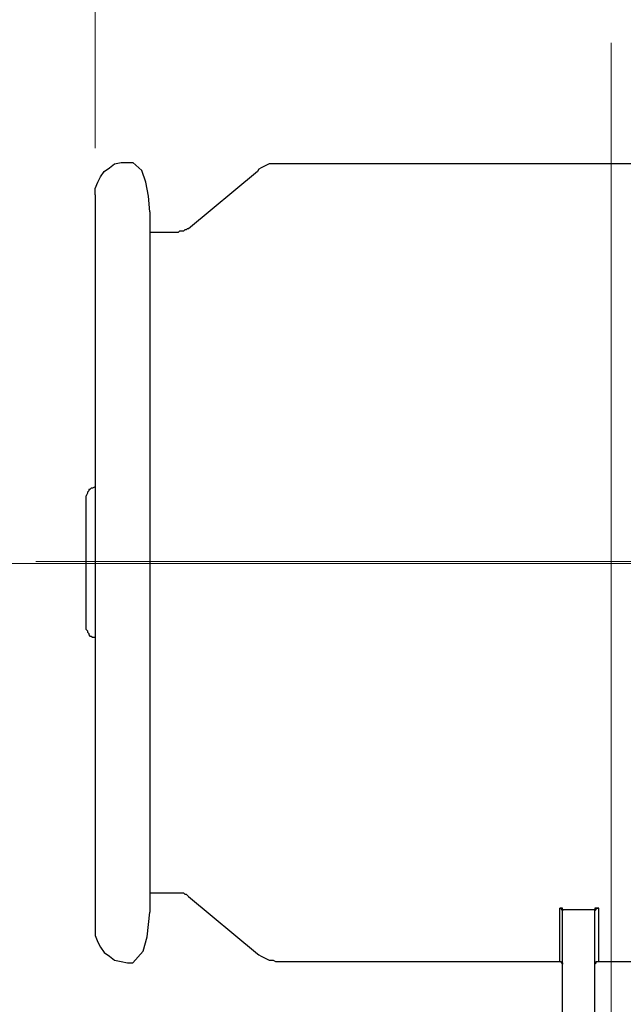
# Model space of a CAD drawing. Units: inches. Extents: x -5.2 to 5.1, y -3.9 to 4.
# Drawn here: x -3.7 to -3, y 0.6 to 1.6 of the extents above; entities that cross this region are included whole.
import ezdxf
from ezdxf.lldxf.tags import DXFTag

# ---------------------------------------------------------------- set-up
doc = ezdxf.new("R2010")
doc.units = ezdxf.units.IN
doc.header["$MEASUREMENT"] = 0
doc.layers.add('Layer 1', color=7, linetype='Continuous')
tags = doc.linetypes.add('New Line2', pattern=[2.4, 1.8, -0.2, 0.2, -0.2]).pattern_tags.tags
tags[10:11] = [DXFTag(74, 4), DXFTag(75, 0), DXFTag(340, '0'), DXFTag(46, 1.0), DXFTag(50, 0.0), DXFTag(44, 0.0), DXFTag(45, 0.0)]
tags[8:9] = [DXFTag(74, 4), DXFTag(75, 0), DXFTag(340, '0'), DXFTag(46, 1.0), DXFTag(50, 0.0), DXFTag(44, 0.0), DXFTag(45, 0.0)]
tags[6:7] = [DXFTag(74, 4), DXFTag(75, 0), DXFTag(340, '0'), DXFTag(46, 1.0), DXFTag(50, 0.0), DXFTag(44, 0.0), DXFTag(45, 0.0)]
tags[4:5] = [DXFTag(74, 4), DXFTag(75, 0), DXFTag(340, '0'), DXFTag(46, 1.0), DXFTag(50, 0.0), DXFTag(44, 0.0), DXFTag(45, 0.0)]
tags = doc.linetypes.add('New Line3', pattern=[2.4, 1.8, -0.2, 0.2, -0.2]).pattern_tags.tags
tags[10:11] = [DXFTag(74, 4), DXFTag(75, 0), DXFTag(340, '0'), DXFTag(46, 1.0), DXFTag(50, 0.0), DXFTag(44, 0.0), DXFTag(45, 0.0)]
tags[8:9] = [DXFTag(74, 4), DXFTag(75, 0), DXFTag(340, '0'), DXFTag(46, 1.0), DXFTag(50, 0.0), DXFTag(44, 0.0), DXFTag(45, 0.0)]
tags[6:7] = [DXFTag(74, 4), DXFTag(75, 0), DXFTag(340, '0'), DXFTag(46, 1.0), DXFTag(50, 0.0), DXFTag(44, 0.0), DXFTag(45, 0.0)]
tags[4:5] = [DXFTag(74, 4), DXFTag(75, 0), DXFTag(340, '0'), DXFTag(46, 1.0), DXFTag(50, 0.0), DXFTag(44, 0.0), DXFTag(45, 0.0)]

msp = doc.modelspace()

# ---------------------------------------------------------------- linework, layer by layer
at = {"layer": 'Layer 1', "lineweight": 18}
for points in [[(-3.5722, 1.4806), (-3.5722, 1.4806), (-3.5722, 2.4958), (-3.5722, 2.4958)], [(-2.3903, 1.0361), (-2.3903, 1.0361), (-4.0792, 1.0361), (-4.0792, 1.0361)]]:
    msp.add_open_spline(points, degree=3, dxfattribs=at)
at = {"layer": 'Layer 1', "linetype": 'New Line3', "lineweight": 18}
msp.add_open_spline([(-3.0199, 1.5935), (-3.0199, 1.5935), (-3.0199, -0.4523), (-3.0199, -0.4523)], degree=3, dxfattribs=at)
at = {"layer": 'Layer 1', "lineweight": 25}
for points, knots in [([(-3.5722, 1.4306), (-3.5722, 1.4306), (-3.5722, 1.4375), (-3.5722, 1.4375), (-3.5722, 1.4375), (-3.5722, 1.4375), (-3.5694, 1.4444), (-3.5694, 1.4444), (-3.5694, 1.4444), (-3.5694, 1.4444), (-3.5667, 1.45), (-3.5667, 1.45), (-3.5667, 1.45), (-3.5667, 1.45), (-3.5625, 1.4556), (-3.5625, 1.4556), (-3.5625, 1.4556), (-3.5625, 1.4556), (-3.5569, 1.4597), (-3.5569, 1.4597), (-3.5569, 1.4597), (-3.5569, 1.4597), (-3.5514, 1.4639), (-3.5514, 1.4639), (-3.5514, 1.4639), (-3.5514, 1.4639), (-3.5444, 1.4653), (-3.5444, 1.4653), (-3.5444, 1.4653), (-3.5444, 1.4653), (-3.5375, 1.4653), (-3.5375, 1.4653)], [0, 0, 0, 0, 0.111111, 0.111111, 0.111111, 0.111111, 0.222222, 0.222222, 0.222222, 0.222222, 0.333333, 0.333333, 0.333333, 0.333333, 0.444444, 0.444444, 0.444444, 0.444444, 0.555556, 0.555556, 0.555556, 0.555556, 0.666667, 0.666667, 0.666667, 0.666667, 0.777778, 0.777778, 0.777778, 0.777778, 1, 1, 1, 1]), ([(-3.5139, 1.4125), (-3.5139, 1.4125), (-3.5153, 1.4292), (-3.5153, 1.4292), (-3.5153, 1.4292), (-3.5153, 1.4292), (-3.5181, 1.4444), (-3.5181, 1.4444), (-3.5181, 1.4444), (-3.5181, 1.4444), (-3.5222, 1.4569), (-3.5222, 1.4569), (-3.5222, 1.4569), (-3.5222, 1.4569), (-3.5319, 1.4653), (-3.5319, 1.4653)], [0, 0, 0, 0, 0.2, 0.2, 0.2, 0.2, 0.4, 0.4, 0.4, 0.4, 0.6, 0.6, 0.6, 0.6, 1, 1, 1, 1]), ([(-3.3764, 1.4639), (-3.3764, 1.4639), (-3.3792, 1.4639), (-3.3792, 1.4639), (-3.3792, 1.4639), (-3.3792, 1.4639), (-3.3819, 1.4639), (-3.3819, 1.4639), (-3.3819, 1.4639), (-3.3819, 1.4639), (-3.3861, 1.4639), (-3.3861, 1.4639), (-3.3861, 1.4639), (-3.3861, 1.4639), (-3.3889, 1.4625), (-3.3889, 1.4625), (-3.3889, 1.4625), (-3.3889, 1.4625), (-3.3917, 1.4611), (-3.3917, 1.4611), (-3.3917, 1.4611), (-3.3917, 1.4611), (-3.3944, 1.4597), (-3.3944, 1.4597), (-3.3944, 1.4597), (-3.3944, 1.4597), (-3.3972, 1.4583), (-3.3972, 1.4583), (-3.3972, 1.4583), (-3.3972, 1.4583), (-3.3986, 1.4556), (-3.3986, 1.4556)], [0, 0, 0, 0, 0.111111, 0.111111, 0.111111, 0.111111, 0.222222, 0.222222, 0.222222, 0.222222, 0.333333, 0.333333, 0.333333, 0.333333, 0.444444, 0.444444, 0.444444, 0.444444, 0.555556, 0.555556, 0.555556, 0.555556, 0.666667, 0.666667, 0.666667, 0.666667, 0.777778, 0.777778, 0.777778, 0.777778, 1, 1, 1, 1]), ([(-3.5722, 1.4306), (-3.5722, 1.4306), (-3.5722, 1.4278), (-3.5722, 1.4278), (-3.5722, 1.4278), (-3.5722, 1.4278), (-3.5722, 1.4222), (-3.5722, 1.4222), (-3.5722, 1.4222), (-3.5722, 1.4222), (-3.5722, 1.4125), (-3.5722, 1.4125), (-3.5722, 1.4125), (-3.5722, 1.4125), (-3.5722, 1.3986), (-3.5722, 1.3986), (-3.5722, 1.3986), (-3.5722, 1.3986), (-3.5722, 1.3806), (-3.5722, 1.3806), (-3.5722, 1.3806), (-3.5722, 1.3806), (-3.5722, 1.3597), (-3.5722, 1.3597), (-3.5722, 1.3597), (-3.5722, 1.3597), (-3.5722, 1.3361), (-3.5722, 1.3361), (-3.5722, 1.3361), (-3.5722, 1.3361), (-3.5722, 1.3083), (-3.5722, 1.3083), (-3.5722, 1.3083), (-3.5722, 1.3083), (-3.5722, 1.2778), (-3.5722, 1.2778), (-3.5722, 1.2778), (-3.5722, 1.2778), (-3.5722, 1.2458), (-3.5722, 1.2458), (-3.5722, 1.2458), (-3.5722, 1.2458), (-3.5722, 1.2111), (-3.5722, 1.2111), (-3.5722, 1.2111), (-3.5722, 1.2111), (-3.5722, 1.1736), (-3.5722, 1.1736), (-3.5722, 1.1736), (-3.5722, 1.1736), (-3.5722, 1.1361), (-3.5722, 1.1361), (-3.5722, 1.1361), (-3.5722, 1.1361), (-3.5722, 1.0972), (-3.5722, 1.0972), (-3.5722, 1.0972), (-3.5722, 1.0972), (-3.5722, 1.0569), (-3.5722, 1.0569), (-3.5722, 1.0569), (-3.5722, 1.0569), (-3.5722, 1.0181), (-3.5722, 1.0181), (-3.5722, 1.0181), (-3.5722, 1.0181), (-3.5722, 0.9778), (-3.5722, 0.9778), (-3.5722, 0.9778), (-3.5722, 0.9778), (-3.5722, 0.9389), (-3.5722, 0.9389), (-3.5722, 0.9389), (-3.5722, 0.9389), (-3.5722, 0.9014), (-3.5722, 0.9014), (-3.5722, 0.9014), (-3.5722, 0.9014), (-3.5722, 0.8639), (-3.5722, 0.8639), (-3.5722, 0.8639), (-3.5722, 0.8639), (-3.5722, 0.8292), (-3.5722, 0.8292), (-3.5722, 0.8292), (-3.5722, 0.8292), (-3.5722, 0.7972), (-3.5722, 0.7972), (-3.5722, 0.7972), (-3.5722, 0.7972), (-3.5722, 0.7667), (-3.5722, 0.7667), (-3.5722, 0.7667), (-3.5722, 0.7667), (-3.5722, 0.7389), (-3.5722, 0.7389), (-3.5722, 0.7389), (-3.5722, 0.7389), (-3.5722, 0.7153), (-3.5722, 0.7153), (-3.5722, 0.7153), (-3.5722, 0.7153), (-3.5722, 0.6931), (-3.5722, 0.6931), (-3.5722, 0.6931), (-3.5722, 0.6931), (-3.5722, 0.6764), (-3.5722, 0.6764), (-3.5722, 0.6764), (-3.5722, 0.6764), (-3.5722, 0.6625), (-3.5722, 0.6625), (-3.5722, 0.6625), (-3.5722, 0.6625), (-3.5722, 0.6528), (-3.5722, 0.6528), (-3.5722, 0.6528), (-3.5722, 0.6528), (-3.5722, 0.6458), (-3.5722, 0.6458), (-3.5722, 0.6458), (-3.5722, 0.6458), (-3.5722, 0.6444), (-3.5722, 0.6444)], [0, 0, 0, 0, 0.03125, 0.03125, 0.03125, 0.03125, 0.0625, 0.0625, 0.0625, 0.0625, 0.09375, 0.09375, 0.09375, 0.09375, 0.125, 0.125, 0.125, 0.125, 0.15625, 0.15625, 0.15625, 0.15625, 0.1875, 0.1875, 0.1875, 0.1875, 0.21875, 0.21875, 0.21875, 0.21875, 0.25, 0.25, 0.25, 0.25, 0.28125, 0.28125, 0.28125, 0.28125, 0.3125, 0.3125, 0.3125, 0.3125, 0.34375, 0.34375, 0.34375, 0.34375, 0.375, 0.375, 0.375, 0.375, 0.40625, 0.40625, 0.40625, 0.40625, 0.4375, 0.4375, 0.4375, 0.4375, 0.46875, 0.46875, 0.46875, 0.46875, 0.5, 0.5, 0.5, 0.5, 0.53125, 0.53125, 0.53125, 0.53125, 0.5625, 0.5625, 0.5625, 0.5625, 0.59375, 0.59375, 0.59375, 0.59375, 0.625, 0.625, 0.625, 0.625, 0.65625, 0.65625, 0.65625, 0.65625, 0.6875, 0.6875, 0.6875, 0.6875, 0.71875, 0.71875, 0.71875, 0.71875, 0.75, 0.75, 0.75, 0.75, 0.78125, 0.78125, 0.78125, 0.78125, 0.8125, 0.8125, 0.8125, 0.8125, 0.84375, 0.84375, 0.84375, 0.84375, 0.875, 0.875, 0.875, 0.875, 0.90625, 0.90625, 0.90625, 0.90625, 0.9375, 0.9375, 0.9375, 0.9375, 1, 1, 1, 1]), ([(-3.5139, 1.4125), (-3.5139, 1.4125), (-3.5139, 1.4111), (-3.5139, 1.4111), (-3.5139, 1.4111), (-3.5139, 1.4111), (-3.5139, 1.4069), (-3.5139, 1.4069), (-3.5139, 1.4069), (-3.5139, 1.4069), (-3.5139, 1.3972), (-3.5139, 1.3972), (-3.5139, 1.3972), (-3.5139, 1.3972), (-3.5139, 1.3847), (-3.5139, 1.3847), (-3.5139, 1.3847), (-3.5139, 1.3847), (-3.5139, 1.3681), (-3.5139, 1.3681), (-3.5139, 1.3681), (-3.5139, 1.3681), (-3.5139, 1.3486), (-3.5139, 1.3486), (-3.5139, 1.3486), (-3.5139, 1.3486), (-3.5139, 1.325), (-3.5139, 1.325), (-3.5139, 1.325), (-3.5139, 1.325), (-3.5139, 1.2986), (-3.5139, 1.2986), (-3.5139, 1.2986), (-3.5139, 1.2986), (-3.5139, 1.2694), (-3.5139, 1.2694), (-3.5139, 1.2694), (-3.5139, 1.2694), (-3.5139, 1.2389), (-3.5139, 1.2389), (-3.5139, 1.2389), (-3.5139, 1.2389), (-3.5139, 1.2056), (-3.5139, 1.2056), (-3.5139, 1.2056), (-3.5139, 1.2056), (-3.5139, 1.1694), (-3.5139, 1.1694), (-3.5139, 1.1694), (-3.5139, 1.1694), (-3.5139, 1.1333), (-3.5139, 1.1333), (-3.5139, 1.1333), (-3.5139, 1.1333), (-3.5139, 1.0944), (-3.5139, 1.0944), (-3.5139, 1.0944), (-3.5139, 1.0944), (-3.5139, 1.0569), (-3.5139, 1.0569), (-3.5139, 1.0569), (-3.5139, 1.0569), (-3.5139, 1.0181), (-3.5139, 1.0181), (-3.5139, 1.0181), (-3.5139, 1.0181), (-3.5139, 0.9792), (-3.5139, 0.9792), (-3.5139, 0.9792), (-3.5139, 0.9792), (-3.5139, 0.9417), (-3.5139, 0.9417), (-3.5139, 0.9417), (-3.5139, 0.9417), (-3.5139, 0.9056), (-3.5139, 0.9056), (-3.5139, 0.9056), (-3.5139, 0.9056), (-3.5139, 0.8694), (-3.5139, 0.8694), (-3.5139, 0.8694), (-3.5139, 0.8694), (-3.5139, 0.8361), (-3.5139, 0.8361), (-3.5139, 0.8361), (-3.5139, 0.8361), (-3.5139, 0.8042), (-3.5139, 0.8042), (-3.5139, 0.8042), (-3.5139, 0.8042), (-3.5139, 0.775), (-3.5139, 0.775), (-3.5139, 0.775), (-3.5139, 0.775), (-3.5139, 0.75), (-3.5139, 0.75), (-3.5139, 0.75), (-3.5139, 0.75), (-3.5139, 0.7264), (-3.5139, 0.7264), (-3.5139, 0.7264), (-3.5139, 0.7264), (-3.5139, 0.7069), (-3.5139, 0.7069), (-3.5139, 0.7069), (-3.5139, 0.7069), (-3.5139, 0.6903), (-3.5139, 0.6903), (-3.5139, 0.6903), (-3.5139, 0.6903), (-3.5139, 0.6778), (-3.5139, 0.6778), (-3.5139, 0.6778), (-3.5139, 0.6778), (-3.5139, 0.6681), (-3.5139, 0.6681), (-3.5139, 0.6681), (-3.5139, 0.6681), (-3.5139, 0.6639), (-3.5139, 0.6639), (-3.5139, 0.6639), (-3.5139, 0.6639), (-3.5139, 0.6625), (-3.5139, 0.6625)], [0, 0, 0, 0, 0.03125, 0.03125, 0.03125, 0.03125, 0.0625, 0.0625, 0.0625, 0.0625, 0.09375, 0.09375, 0.09375, 0.09375, 0.125, 0.125, 0.125, 0.125, 0.15625, 0.15625, 0.15625, 0.15625, 0.1875, 0.1875, 0.1875, 0.1875, 0.21875, 0.21875, 0.21875, 0.21875, 0.25, 0.25, 0.25, 0.25, 0.28125, 0.28125, 0.28125, 0.28125, 0.3125, 0.3125, 0.3125, 0.3125, 0.34375, 0.34375, 0.34375, 0.34375, 0.375, 0.375, 0.375, 0.375, 0.40625, 0.40625, 0.40625, 0.40625, 0.4375, 0.4375, 0.4375, 0.4375, 0.46875, 0.46875, 0.46875, 0.46875, 0.5, 0.5, 0.5, 0.5, 0.53125, 0.53125, 0.53125, 0.53125, 0.5625, 0.5625, 0.5625, 0.5625, 0.59375, 0.59375, 0.59375, 0.59375, 0.625, 0.625, 0.625, 0.625, 0.65625, 0.65625, 0.65625, 0.65625, 0.6875, 0.6875, 0.6875, 0.6875, 0.71875, 0.71875, 0.71875, 0.71875, 0.75, 0.75, 0.75, 0.75, 0.78125, 0.78125, 0.78125, 0.78125, 0.8125, 0.8125, 0.8125, 0.8125, 0.84375, 0.84375, 0.84375, 0.84375, 0.875, 0.875, 0.875, 0.875, 0.90625, 0.90625, 0.90625, 0.90625, 0.9375, 0.9375, 0.9375, 0.9375, 1, 1, 1, 1]), ([(-3.5139, 1.4125), (-3.5139, 1.4125), (-3.5139, 1.4097), (-3.5139, 1.4097), (-3.5139, 1.4097), (-3.5139, 1.4097), (-3.5139, 1.4042), (-3.5139, 1.4042), (-3.5139, 1.4042), (-3.5139, 1.4042), (-3.5139, 1.3944), (-3.5139, 1.3944), (-3.5139, 1.3944), (-3.5139, 1.3944), (-3.5139, 1.3806), (-3.5139, 1.3806), (-3.5139, 1.3806), (-3.5139, 1.3806), (-3.5139, 1.3639), (-3.5139, 1.3639), (-3.5139, 1.3639), (-3.5139, 1.3639), (-3.5139, 1.3431), (-3.5139, 1.3431), (-3.5139, 1.3431), (-3.5139, 1.3431), (-3.5139, 1.3194), (-3.5139, 1.3194), (-3.5139, 1.3194), (-3.5139, 1.3194), (-3.5139, 1.2917), (-3.5139, 1.2917), (-3.5139, 1.2917), (-3.5139, 1.2917), (-3.5139, 1.2625), (-3.5139, 1.2625), (-3.5139, 1.2625), (-3.5139, 1.2625), (-3.5139, 1.2306), (-3.5139, 1.2306), (-3.5139, 1.2306), (-3.5139, 1.2306), (-3.5139, 1.1958), (-3.5139, 1.1958), (-3.5139, 1.1958), (-3.5139, 1.1958), (-3.5139, 1.1611), (-3.5139, 1.1611), (-3.5139, 1.1611), (-3.5139, 1.1611), (-3.5139, 1.1236), (-3.5139, 1.1236), (-3.5139, 1.1236), (-3.5139, 1.1236), (-3.5139, 1.0861), (-3.5139, 1.0861), (-3.5139, 1.0861), (-3.5139, 1.0861), (-3.5139, 1.0472), (-3.5139, 1.0472), (-3.5139, 1.0472), (-3.5139, 1.0472), (-3.5139, 1.0083), (-3.5139, 1.0083), (-3.5139, 1.0083), (-3.5139, 1.0083), (-3.5139, 0.9694), (-3.5139, 0.9694), (-3.5139, 0.9694), (-3.5139, 0.9694), (-3.5139, 0.9319), (-3.5139, 0.9319), (-3.5139, 0.9319), (-3.5139, 0.9319), (-3.5139, 0.8958), (-3.5139, 0.8958), (-3.5139, 0.8958), (-3.5139, 0.8958), (-3.5139, 0.8611), (-3.5139, 0.8611), (-3.5139, 0.8611), (-3.5139, 0.8611), (-3.5139, 0.8278), (-3.5139, 0.8278), (-3.5139, 0.8278), (-3.5139, 0.8278), (-3.5139, 0.7972), (-3.5139, 0.7972), (-3.5139, 0.7972), (-3.5139, 0.7972), (-3.5139, 0.7694), (-3.5139, 0.7694), (-3.5139, 0.7694), (-3.5139, 0.7694), (-3.5139, 0.7431), (-3.5139, 0.7431), (-3.5139, 0.7431), (-3.5139, 0.7431), (-3.5139, 0.7208), (-3.5139, 0.7208), (-3.5139, 0.7208), (-3.5139, 0.7208), (-3.5139, 0.7014), (-3.5139, 0.7014), (-3.5139, 0.7014), (-3.5139, 0.7014), (-3.5139, 0.6861), (-3.5139, 0.6861), (-3.5139, 0.6861), (-3.5139, 0.6861), (-3.5139, 0.675), (-3.5139, 0.675), (-3.5139, 0.675), (-3.5139, 0.675), (-3.5139, 0.6667), (-3.5139, 0.6667), (-3.5139, 0.6667), (-3.5139, 0.6667), (-3.5139, 0.6625), (-3.5139, 0.6625)], [0, 0, 0, 0, 0.032258, 0.032258, 0.032258, 0.032258, 0.064516, 0.064516, 0.064516, 0.064516, 0.096774, 0.096774, 0.096774, 0.096774, 0.129032, 0.129032, 0.129032, 0.129032, 0.16129, 0.16129, 0.16129, 0.16129, 0.193548, 0.193548, 0.193548, 0.193548, 0.225806, 0.225806, 0.225806, 0.225806, 0.258065, 0.258065, 0.258065, 0.258065, 0.290323, 0.290323, 0.290323, 0.290323, 0.322581, 0.322581, 0.322581, 0.322581, 0.354839, 0.354839, 0.354839, 0.354839, 0.387097, 0.387097, 0.387097, 0.387097, 0.419355, 0.419355, 0.419355, 0.419355, 0.451613, 0.451613, 0.451613, 0.451613, 0.483871, 0.483871, 0.483871, 0.483871, 0.516129, 0.516129, 0.516129, 0.516129, 0.548387, 0.548387, 0.548387, 0.548387, 0.580645, 0.580645, 0.580645, 0.580645, 0.612903, 0.612903, 0.612903, 0.612903, 0.645161, 0.645161, 0.645161, 0.645161, 0.677419, 0.677419, 0.677419, 0.677419, 0.709677, 0.709677, 0.709677, 0.709677, 0.741935, 0.741935, 0.741935, 0.741935, 0.774194, 0.774194, 0.774194, 0.774194, 0.806452, 0.806452, 0.806452, 0.806452, 0.83871, 0.83871, 0.83871, 0.83871, 0.870968, 0.870968, 0.870968, 0.870968, 0.903226, 0.903226, 0.903226, 0.903226, 0.935484, 0.935484, 0.935484, 0.935484, 1, 1, 1, 1]), ([(-3.4722, 1.3944), (-3.4722, 1.3944), (-3.4736, 1.3944), (-3.4736, 1.3944), (-3.4736, 1.3944), (-3.4736, 1.3944), (-3.475, 1.3931), (-3.475, 1.3931), (-3.475, 1.3931), (-3.475, 1.3931), (-3.4764, 1.3931), (-3.4764, 1.3931), (-3.4764, 1.3931), (-3.4764, 1.3931), (-3.4778, 1.3917), (-3.4778, 1.3917), (-3.4778, 1.3917), (-3.4778, 1.3917), (-3.4792, 1.3917), (-3.4792, 1.3917), (-3.4792, 1.3917), (-3.4792, 1.3917), (-3.4806, 1.3917), (-3.4806, 1.3917), (-3.4806, 1.3917), (-3.4806, 1.3917), (-3.4819, 1.3917), (-3.4819, 1.3917), (-3.4819, 1.3917), (-3.4819, 1.3917), (-3.4833, 1.3903), (-3.4833, 1.3903)], [0, 0, 0, 0, 0.111111, 0.111111, 0.111111, 0.111111, 0.222222, 0.222222, 0.222222, 0.222222, 0.333333, 0.333333, 0.333333, 0.333333, 0.444444, 0.444444, 0.444444, 0.444444, 0.555556, 0.555556, 0.555556, 0.555556, 0.666667, 0.666667, 0.666667, 0.666667, 0.777778, 0.777778, 0.777778, 0.777778, 1, 1, 1, 1]), ([(-3.5722, 1.1181), (-3.5722, 1.1181), (-3.575, 1.1167), (-3.575, 1.1167), (-3.575, 1.1167), (-3.575, 1.1167), (-3.5764, 1.1167), (-3.5764, 1.1167), (-3.5764, 1.1167), (-3.5764, 1.1167), (-3.5778, 1.1153), (-3.5778, 1.1153), (-3.5778, 1.1153), (-3.5778, 1.1153), (-3.5792, 1.1153), (-3.5792, 1.1153), (-3.5792, 1.1153), (-3.5792, 1.1153), (-3.5792, 1.1139), (-3.5792, 1.1139), (-3.5792, 1.1139), (-3.5792, 1.1139), (-3.5806, 1.1125), (-3.5806, 1.1125), (-3.5806, 1.1125), (-3.5806, 1.1125), (-3.5806, 1.1111), (-3.5806, 1.1111), (-3.5806, 1.1111), (-3.5806, 1.1111), (-3.5819, 1.1083), (-3.5819, 1.1083)], [0, 0, 0, 0, 0.111111, 0.111111, 0.111111, 0.111111, 0.222222, 0.222222, 0.222222, 0.222222, 0.333333, 0.333333, 0.333333, 0.333333, 0.444444, 0.444444, 0.444444, 0.444444, 0.555556, 0.555556, 0.555556, 0.555556, 0.666667, 0.666667, 0.666667, 0.666667, 0.777778, 0.777778, 0.777778, 0.777778, 1, 1, 1, 1]), ([(-3.5819, 0.9653), (-3.5819, 0.9653), (-3.5819, 0.9667), (-3.5819, 0.9667), (-3.5819, 0.9667), (-3.5819, 0.9667), (-3.5819, 0.9708), (-3.5819, 0.9708), (-3.5819, 0.9708), (-3.5819, 0.9708), (-3.5819, 0.9792), (-3.5819, 0.9792), (-3.5819, 0.9792), (-3.5819, 0.9792), (-3.5819, 0.9903), (-3.5819, 0.9903), (-3.5819, 0.9903), (-3.5819, 0.9903), (-3.5819, 1.0042), (-3.5819, 1.0042), (-3.5819, 1.0042), (-3.5819, 1.0042), (-3.5819, 1.0208), (-3.5819, 1.0208), (-3.5819, 1.0208), (-3.5819, 1.0208), (-3.5819, 1.0375), (-3.5819, 1.0375), (-3.5819, 1.0375), (-3.5819, 1.0375), (-3.5819, 1.0542), (-3.5819, 1.0542), (-3.5819, 1.0542), (-3.5819, 1.0542), (-3.5819, 1.0708), (-3.5819, 1.0708), (-3.5819, 1.0708), (-3.5819, 1.0708), (-3.5819, 1.0847), (-3.5819, 1.0847), (-3.5819, 1.0847), (-3.5819, 1.0847), (-3.5819, 1.0958), (-3.5819, 1.0958), (-3.5819, 1.0958), (-3.5819, 1.0958), (-3.5819, 1.1042), (-3.5819, 1.1042), (-3.5819, 1.1042), (-3.5819, 1.1042), (-3.5819, 1.1083), (-3.5819, 1.1083)], [0, 0, 0, 0, 0.071429, 0.071429, 0.071429, 0.071429, 0.142857, 0.142857, 0.142857, 0.142857, 0.214286, 0.214286, 0.214286, 0.214286, 0.285714, 0.285714, 0.285714, 0.285714, 0.357143, 0.357143, 0.357143, 0.357143, 0.428571, 0.428571, 0.428571, 0.428571, 0.5, 0.5, 0.5, 0.5, 0.571429, 0.571429, 0.571429, 0.571429, 0.642857, 0.642857, 0.642857, 0.642857, 0.714286, 0.714286, 0.714286, 0.714286, 0.785714, 0.785714, 0.785714, 0.785714, 0.857143, 0.857143, 0.857143, 0.857143, 1, 1, 1, 1]), ([(-3.5819, 0.9653), (-3.5819, 0.9653), (-3.5819, 0.9681), (-3.5819, 0.9681), (-3.5819, 0.9681), (-3.5819, 0.9681), (-3.5819, 0.9736), (-3.5819, 0.9736), (-3.5819, 0.9736), (-3.5819, 0.9736), (-3.5819, 0.9833), (-3.5819, 0.9833), (-3.5819, 0.9833), (-3.5819, 0.9833), (-3.5819, 0.9972), (-3.5819, 0.9972), (-3.5819, 0.9972), (-3.5819, 0.9972), (-3.5819, 1.0125), (-3.5819, 1.0125), (-3.5819, 1.0125), (-3.5819, 1.0125), (-3.5819, 1.0292), (-3.5819, 1.0292), (-3.5819, 1.0292), (-3.5819, 1.0292), (-3.5819, 1.0458), (-3.5819, 1.0458), (-3.5819, 1.0458), (-3.5819, 1.0458), (-3.5819, 1.0625), (-3.5819, 1.0625), (-3.5819, 1.0625), (-3.5819, 1.0625), (-3.5819, 1.0778), (-3.5819, 1.0778), (-3.5819, 1.0778), (-3.5819, 1.0778), (-3.5819, 1.0903), (-3.5819, 1.0903), (-3.5819, 1.0903), (-3.5819, 1.0903), (-3.5819, 1.1), (-3.5819, 1.1), (-3.5819, 1.1), (-3.5819, 1.1), (-3.5819, 1.1069), (-3.5819, 1.1069), (-3.5819, 1.1069), (-3.5819, 1.1069), (-3.5819, 1.1083), (-3.5819, 1.1083)], [0, 0, 0, 0, 0.071429, 0.071429, 0.071429, 0.071429, 0.142857, 0.142857, 0.142857, 0.142857, 0.214286, 0.214286, 0.214286, 0.214286, 0.285714, 0.285714, 0.285714, 0.285714, 0.357143, 0.357143, 0.357143, 0.357143, 0.428571, 0.428571, 0.428571, 0.428571, 0.5, 0.5, 0.5, 0.5, 0.571429, 0.571429, 0.571429, 0.571429, 0.642857, 0.642857, 0.642857, 0.642857, 0.714286, 0.714286, 0.714286, 0.714286, 0.785714, 0.785714, 0.785714, 0.785714, 0.857143, 0.857143, 0.857143, 0.857143, 1, 1, 1, 1]), ([(-3.5819, 0.9653), (-3.5819, 0.9653), (-3.5806, 0.9639), (-3.5806, 0.9639), (-3.5806, 0.9639), (-3.5806, 0.9639), (-3.5806, 0.9625), (-3.5806, 0.9625), (-3.5806, 0.9625), (-3.5806, 0.9625), (-3.5792, 0.9611), (-3.5792, 0.9611), (-3.5792, 0.9611), (-3.5792, 0.9611), (-3.5792, 0.9597), (-3.5792, 0.9597), (-3.5792, 0.9597), (-3.5792, 0.9597), (-3.5778, 0.9583), (-3.5778, 0.9583), (-3.5778, 0.9583), (-3.5778, 0.9583), (-3.5764, 0.9583), (-3.5764, 0.9583), (-3.5764, 0.9583), (-3.5764, 0.9583), (-3.575, 0.9569), (-3.575, 0.9569), (-3.575, 0.9569), (-3.575, 0.9569), (-3.5722, 0.9569), (-3.5722, 0.9569)], [0, 0, 0, 0, 0.111111, 0.111111, 0.111111, 0.111111, 0.222222, 0.222222, 0.222222, 0.222222, 0.333333, 0.333333, 0.333333, 0.333333, 0.444444, 0.444444, 0.444444, 0.444444, 0.555556, 0.555556, 0.555556, 0.555556, 0.666667, 0.666667, 0.666667, 0.666667, 0.777778, 0.777778, 0.777778, 0.777778, 1, 1, 1, 1]), ([(-3.4833, 0.6833), (-3.4833, 0.6833), (-3.4819, 0.6833), (-3.4819, 0.6833), (-3.4819, 0.6833), (-3.4819, 0.6833), (-3.4806, 0.6833), (-3.4806, 0.6833), (-3.4806, 0.6833), (-3.4806, 0.6833), (-3.4792, 0.6833), (-3.4792, 0.6833), (-3.4792, 0.6833), (-3.4792, 0.6833), (-3.4778, 0.6833), (-3.4778, 0.6833), (-3.4778, 0.6833), (-3.4778, 0.6833), (-3.4764, 0.6819), (-3.4764, 0.6819), (-3.4764, 0.6819), (-3.4764, 0.6819), (-3.475, 0.6819), (-3.475, 0.6819), (-3.475, 0.6819), (-3.475, 0.6819), (-3.4736, 0.6806), (-3.4736, 0.6806), (-3.4736, 0.6806), (-3.4736, 0.6806), (-3.4722, 0.6792), (-3.4722, 0.6792)], [0, 0, 0, 0, 0.111111, 0.111111, 0.111111, 0.111111, 0.222222, 0.222222, 0.222222, 0.222222, 0.333333, 0.333333, 0.333333, 0.333333, 0.444444, 0.444444, 0.444444, 0.444444, 0.555556, 0.555556, 0.555556, 0.555556, 0.666667, 0.666667, 0.666667, 0.666667, 0.777778, 0.777778, 0.777778, 0.777778, 1, 1, 1, 1]), ([(-3.075, 0.6667), (-3.075, 0.6667), (-3.075, 0.6667), (-3.075, 0.6667), (-3.075, 0.6667), (-3.075, 0.6667), (-3.0736, 0.6667), (-3.0736, 0.6667), (-3.0736, 0.6667), (-3.0736, 0.6667), (-3.0736, 0.6653), (-3.0736, 0.6653), (-3.0736, 0.6653), (-3.0736, 0.6653), (-3.0722, 0.6653), (-3.0722, 0.6653), (-3.0722, 0.6653), (-3.0722, 0.6653), (-3.0722, 0.6639), (-3.0722, 0.6639)], [0, 0, 0, 0, 0.166667, 0.166667, 0.166667, 0.166667, 0.333333, 0.333333, 0.333333, 0.333333, 0.5, 0.5, 0.5, 0.5, 0.666667, 0.666667, 0.666667, 0.666667, 1, 1, 1, 1]), ([(-3.075, 0.6097), (-3.075, 0.6097), (-3.075, 0.6125), (-3.075, 0.6125), (-3.075, 0.6125), (-3.075, 0.6125), (-3.075, 0.6194), (-3.075, 0.6194), (-3.075, 0.6194), (-3.075, 0.6194), (-3.075, 0.6306), (-3.075, 0.6306), (-3.075, 0.6306), (-3.075, 0.6306), (-3.075, 0.6472), (-3.075, 0.6472), (-3.075, 0.6472), (-3.075, 0.6472), (-3.075, 0.6667), (-3.075, 0.6667)], [0, 0, 0, 0, 0.166667, 0.166667, 0.166667, 0.166667, 0.333333, 0.333333, 0.333333, 0.333333, 0.5, 0.5, 0.5, 0.5, 0.666667, 0.666667, 0.666667, 0.666667, 1, 1, 1, 1]), ([(-3.0375, 0.6639), (-3.0375, 0.6639), (-3.0361, 0.6653), (-3.0361, 0.6653), (-3.0361, 0.6653), (-3.0361, 0.6653), (-3.0361, 0.6667), (-3.0361, 0.6667), (-3.0361, 0.6667), (-3.0361, 0.6667), (-3.0347, 0.6667), (-3.0347, 0.6667), (-3.0347, 0.6667), (-3.0347, 0.6667), (-3.0333, 0.6667), (-3.0333, 0.6667)], [0, 0, 0, 0, 0.2, 0.2, 0.2, 0.2, 0.4, 0.4, 0.4, 0.4, 0.6, 0.6, 0.6, 0.6, 1, 1, 1, 1]), ([(-3.0333, 0.6097), (-3.0333, 0.6097), (-3.0333, 0.6125), (-3.0333, 0.6125), (-3.0333, 0.6125), (-3.0333, 0.6125), (-3.0333, 0.6194), (-3.0333, 0.6194), (-3.0333, 0.6194), (-3.0333, 0.6194), (-3.0333, 0.6306), (-3.0333, 0.6306), (-3.0333, 0.6306), (-3.0333, 0.6306), (-3.0333, 0.6472), (-3.0333, 0.6472), (-3.0333, 0.6472), (-3.0333, 0.6472), (-3.0333, 0.6667), (-3.0333, 0.6667)], [0, 0, 0, 0, 0.166667, 0.166667, 0.166667, 0.166667, 0.333333, 0.333333, 0.333333, 0.333333, 0.5, 0.5, 0.5, 0.5, 0.666667, 0.666667, 0.666667, 0.666667, 1, 1, 1, 1]), ([(-3.5319, 0.6083), (-3.5319, 0.6083), (-3.5208, 0.6208), (-3.5208, 0.6208), (-3.5208, 0.6208), (-3.5208, 0.6208), (-3.5167, 0.6361), (-3.5167, 0.6361), (-3.5167, 0.6361), (-3.5167, 0.6361), (-3.5139, 0.6625), (-3.5139, 0.6625)], [0, 0, 0, 0, 0.25, 0.25, 0.25, 0.25, 0.5, 0.5, 0.5, 0.5, 1, 1, 1, 1]), ([(-3.5722, 0.6444), (-3.5722, 0.6444), (-3.5722, 0.6375), (-3.5722, 0.6375), (-3.5722, 0.6375), (-3.5722, 0.6375), (-3.5694, 0.6306), (-3.5694, 0.6306), (-3.5694, 0.6306), (-3.5694, 0.6306), (-3.5667, 0.625), (-3.5667, 0.625), (-3.5667, 0.625), (-3.5667, 0.625), (-3.5625, 0.6194), (-3.5625, 0.6194), (-3.5625, 0.6194), (-3.5625, 0.6194), (-3.5569, 0.6153), (-3.5569, 0.6153), (-3.5569, 0.6153), (-3.5569, 0.6153), (-3.5514, 0.6111), (-3.5514, 0.6111), (-3.5514, 0.6111), (-3.5514, 0.6111), (-3.5444, 0.6097), (-3.5444, 0.6097), (-3.5444, 0.6097), (-3.5444, 0.6097), (-3.5375, 0.6083), (-3.5375, 0.6083)], [0, 0, 0, 0, 0.111111, 0.111111, 0.111111, 0.111111, 0.222222, 0.222222, 0.222222, 0.222222, 0.333333, 0.333333, 0.333333, 0.333333, 0.444444, 0.444444, 0.444444, 0.444444, 0.555556, 0.555556, 0.555556, 0.555556, 0.666667, 0.666667, 0.666667, 0.666667, 0.777778, 0.777778, 0.777778, 0.777778, 1, 1, 1, 1]), ([(-3.3986, 0.6181), (-3.3986, 0.6181), (-3.3972, 0.6167), (-3.3972, 0.6167), (-3.3972, 0.6167), (-3.3972, 0.6167), (-3.3944, 0.6153), (-3.3944, 0.6153), (-3.3944, 0.6153), (-3.3944, 0.6153), (-3.3917, 0.6139), (-3.3917, 0.6139), (-3.3917, 0.6139), (-3.3917, 0.6139), (-3.3889, 0.6125), (-3.3889, 0.6125), (-3.3889, 0.6125), (-3.3889, 0.6125), (-3.3861, 0.6111), (-3.3861, 0.6111), (-3.3861, 0.6111), (-3.3861, 0.6111), (-3.3819, 0.6111), (-3.3819, 0.6111), (-3.3819, 0.6111), (-3.3819, 0.6111), (-3.3792, 0.6097), (-3.3792, 0.6097), (-3.3792, 0.6097), (-3.3792, 0.6097), (-3.3764, 0.6097), (-3.3764, 0.6097)], [0, 0, 0, 0, 0.111111, 0.111111, 0.111111, 0.111111, 0.222222, 0.222222, 0.222222, 0.222222, 0.333333, 0.333333, 0.333333, 0.333333, 0.444444, 0.444444, 0.444444, 0.444444, 0.555556, 0.555556, 0.555556, 0.555556, 0.666667, 0.666667, 0.666667, 0.666667, 0.777778, 0.777778, 0.777778, 0.777778, 1, 1, 1, 1]), ([(-3.075, 0.6097), (-3.075, 0.6097), (-3.075, 0.6097), (-3.075, 0.6097), (-3.075, 0.6097), (-3.075, 0.6097), (-3.0736, 0.6097), (-3.0736, 0.6097), (-3.0736, 0.6097), (-3.0736, 0.6097), (-3.0736, 0.6083), (-3.0736, 0.6083), (-3.0736, 0.6083), (-3.0736, 0.6083), (-3.0722, 0.6083), (-3.0722, 0.6083), (-3.0722, 0.6083), (-3.0722, 0.6083), (-3.0722, 0.6069), (-3.0722, 0.6069)], [0, 0, 0, 0, 0.166667, 0.166667, 0.166667, 0.166667, 0.333333, 0.333333, 0.333333, 0.333333, 0.5, 0.5, 0.5, 0.5, 0.666667, 0.666667, 0.666667, 0.666667, 1, 1, 1, 1]), ([(-3.0375, 0.6069), (-3.0375, 0.6069), (-3.0361, 0.6083), (-3.0361, 0.6083), (-3.0361, 0.6083), (-3.0361, 0.6083), (-3.0361, 0.6097), (-3.0361, 0.6097), (-3.0361, 0.6097), (-3.0361, 0.6097), (-3.0347, 0.6097), (-3.0347, 0.6097), (-3.0347, 0.6097), (-3.0347, 0.6097), (-3.0333, 0.6097), (-3.0333, 0.6097)], [0, 0, 0, 0, 0.2, 0.2, 0.2, 0.2, 0.4, 0.4, 0.4, 0.4, 0.6, 0.6, 0.6, 0.6, 1, 1, 1, 1])]:
    msp.add_open_spline(points, degree=3, knots=knots, dxfattribs=at)
for points in [[(-3.5375, 1.4653), (-3.5375, 1.4653), (-3.5319, 1.4653), (-3.5319, 1.4653)], [(-3.3986, 1.4556), (-3.3986, 1.4556), (-3.4722, 1.3944), (-3.4722, 1.3944)], [(-2.7931, 1.4639), (-2.7931, 1.4639), (-3.3764, 1.4639), (-3.3764, 1.4639)], [(-3.4833, 1.3903), (-3.4833, 1.3903), (-3.5139, 1.3903), (-3.5139, 1.3903)], [(-3.5139, 0.6833), (-3.5139, 0.6833), (-3.4833, 0.6833), (-3.4833, 0.6833)], [(-3.4722, 0.6792), (-3.4722, 0.6792), (-3.3986, 0.6181), (-3.3986, 0.6181)], [(-3.0722, 0.6667), (-3.0722, 0.6667), (-3.075, 0.6667), (-3.075, 0.6667)], [(-3.0722, 0.6653), (-3.0722, 0.6653), (-3.0722, 0.6667), (-3.0722, 0.6667)], [(-3.0722, 0.4611), (-3.0722, 0.4611), (-3.0722, 0.6653), (-3.0722, 0.6653)], [(-3.0722, 0.6653), (-3.0722, 0.6653), (-3.0375, 0.6653), (-3.0375, 0.6653)], [(-3.0375, 0.6667), (-3.0375, 0.6667), (-3.0375, 0.6653), (-3.0375, 0.6653)], [(-3.0333, 0.6667), (-3.0333, 0.6667), (-3.0375, 0.6667), (-3.0375, 0.6667)], [(-3.0375, 0.4611), (-3.0375, 0.4611), (-3.0375, 0.6653), (-3.0375, 0.6653)], [(-3.5375, 0.6083), (-3.5375, 0.6083), (-3.5319, 0.6083), (-3.5319, 0.6083)], [(-3.3764, 0.6097), (-3.3764, 0.6097), (-3.075, 0.6097), (-3.075, 0.6097)], [(-3.0333, 0.6097), (-3.0333, 0.6097), (-2.9319, 0.6097), (-2.9319, 0.6097)]]:
    msp.add_open_spline(points, degree=3, dxfattribs=at)
at = {"layer": 'Layer 1', "linetype": 'New Line2', "lineweight": 18}
msp.add_open_spline([(1.0244, 1.0381), (1.0244, 1.0381), (-3.6356, 1.0381), (-3.6356, 1.0381)], degree=3, dxfattribs=at)

doc.saveas('drawing.dxf')
